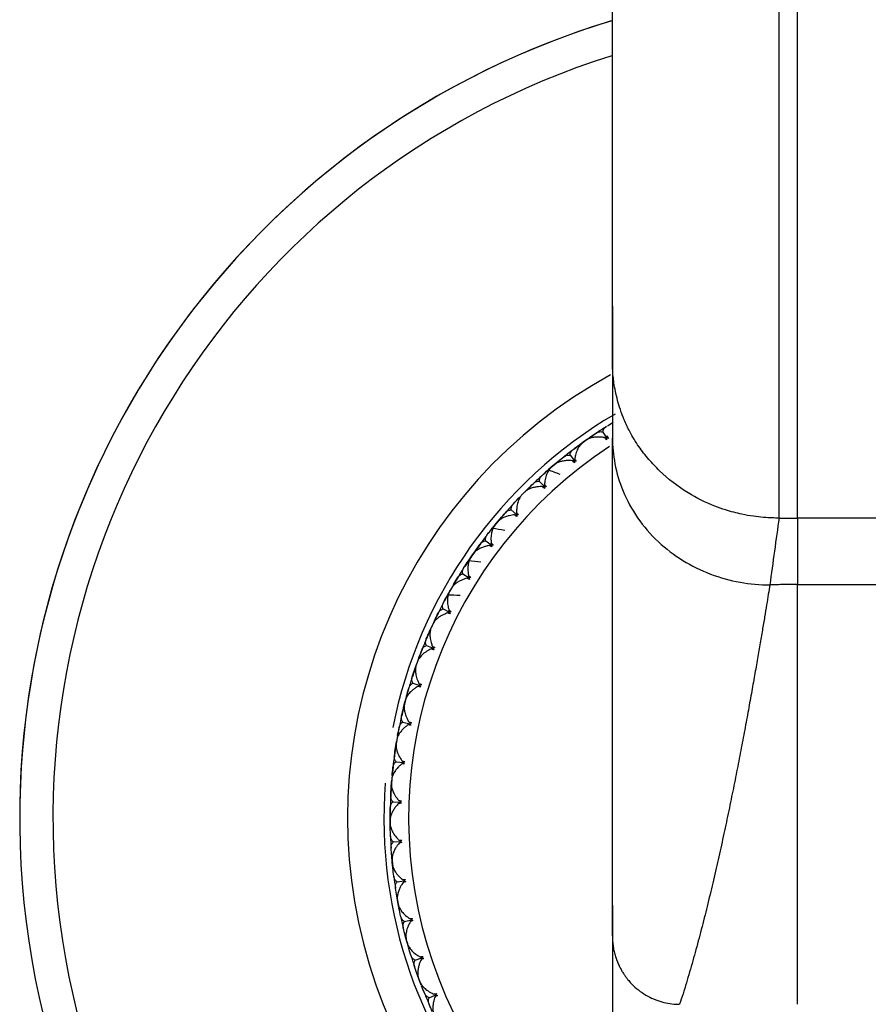
# Model space of a CAD drawing. Units: millimetres. Extents: x -24 to 608, y -23 to 48.
# Drawn here: x -24 to -1, y -5 to 22 of the extents above; entities that cross this region are included whole.
import ezdxf

# ---------------------------------------------------------------- set-up
doc = ezdxf.new("R2010")
doc.units = ezdxf.units.MM

msp = doc.modelspace()

# ---------------------------------------------------------------- linework, layer by layer
at = {"color": 7, "linetype": 'Continuous', "lineweight": 25}
for p, q in [((-8, 13.826), (-8, 12.321)), ((-8, 12.315), (-8, 10.269)), ((-7.975, 10.692), (-8.133, 10.593)), ((-8.423, 10.406), (-8.614, 10.278)), ((-8.259, 10.431), (-8.154, 10.267)), ((-8.881, 10.086), (-8.749, 10.183)), ((-8.749, 10.183), (-8.87, 10.095)), ((-8.706, 10.214), (-8.792, 10.153)), ((-8.749, 10.183), (-8.614, 10.277)), ((-8.613, 10.277), (-8.749, 10.183)), ((-8.883, 10.087), (-9.031, 9.975)), ((-9.609, 9.513), (-9.482, 9.618)), ((-9.482, 9.618), (-9.609, 9.513)), ((-9.338, 9.735), (-9.483, 9.619)), ((-9.143, 9.802), (-9.023, 9.649)), ((-9.734, 9.405), (-9.871, 9.281)), ((-9.732, 9.405), (-9.609, 9.513)), ((-9.609, 9.513), (-9.722, 9.414)), ((-9.568, 9.547), (-9.649, 9.479)), ((-9.968, 9.098), (-9.835, 8.956)), ((-10.37, 8.808), (-10.444, 8.732)), ((-10.407, 8.77), (-10.29, 8.885)), ((-10.29, 8.885), (-10.407, 8.77)), ((-10.157, 9.015), (-10.291, 8.887)), ((-10.522, 8.652), (-10.648, 8.516)), ((-10.521, 8.651), (-10.407, 8.77)), ((-10.407, 8.77), (-10.511, 8.661)), ((-10.88, 8.26), (-11.032, 8.087)), ((-10.729, 8.326), (-10.584, 8.196)), ((-11.104, 8.001), (-11.171, 7.919)), ((-11.031, 8.086), (-11.138, 7.96)), ((-11.138, 7.96), (-11.031, 8.085)), ((-3.5, 8.108), (-3, 8.108)), ((0, 8.108), (-3, 8.108)), ((-3, 8.108), (-3, 6.311)), ((-11.242, 7.832), (-11.356, 7.686)), ((-11.24, 7.832), (-11.138, 7.96)), ((-11.138, 7.96), (-11.231, 7.843)), ((-11.419, 7.49), (-11.264, 7.373)), ((-11.795, 7.09), (-11.699, 7.224)), ((-11.699, 7.224), (-11.795, 7.09)), ((-11.564, 7.411), (-11.7, 7.225)), ((-11.887, 6.954), (-11.988, 6.798)), ((-11.886, 6.953), (-11.795, 7.09)), ((-11.795, 7.09), (-11.878, 6.965)), ((-11.765, 7.134), (-11.825, 7.046)), ((-12.172, 6.506), (-12.291, 6.309)), ((-12.034, 6.597), (-11.869, 6.494)), ((-12.452, 6.022), (-12.373, 6.166)), ((-12.347, 6.212), (-12.399, 6.12)), ((-12.29, 6.308), (-12.373, 6.166)), ((-3, 6.311), (0, 6.311)), ((-12.454, 6.022), (-12.541, 5.858)), ((-12.569, 5.654), (-12.396, 5.565)), ((-12.799, 5.343), (-12.869, 5.195)), ((-12.698, 5.551), (-12.8, 5.344)), ((-12.935, 5.044), (-12.869, 5.195)), ((-12.847, 5.243), (-12.891, 5.147)), ((-12.937, 5.044), (-13.021, 4.845)), ((-13.139, 4.554), (-13.223, 4.339)), ((-13.02, 4.667), (-12.84, 4.594)), ((-13.222, 4.338), (-13.279, 4.184)), ((-13.333, 4.028), (-13.4, 3.823)), ((-13.332, 4.028), (-13.279, 4.184)), ((-13.261, 4.234), (-13.297, 4.134)), ((-13.492, 3.522), (-13.556, 3.301)), ((-13.383, 3.646), (-13.197, 3.589)), ((-13.585, 3.193), (-13.612, 3.09)), ((-13.555, 3.3), (-13.599, 3.142)), ((-13.639, 2.982), (-13.688, 2.771)), ((-13.638, 2.982), (-13.599, 3.142)), ((-8, 2.53), (-8, 2.698)), ((-13.753, 2.463), (-13.798, 2.238)), ((-13.655, 2.596), (-13.465, 2.555)), ((-13.818, 2.127), (-13.835, 2.023)), ((-13.797, 2.237), (-13.827, 2.075)), ((-13.853, 1.912), (-13.883, 1.698)), ((-13.851, 1.913), (-13.827, 2.075)), ((-13.922, 1.386), (-13.946, 1.157)), ((-13.835, 1.527), (-13.642, 1.503)), ((-13.945, 1.157), (-13.961, 0.993)), ((-13.973, 0.828), (-13.984, 0.613)), ((-13.971, 0.829), (-13.961, 0.993)), ((-13.956, 1.046), (-13.965, 0.94)), ((-13.995, 0.298), (-14, 0.068)), ((-13.921, 0.446), (-13.727, 0.439)), ((-14, -0.097), (-13.998, 0.067)), ((-24, 0), (-24, 0)), ((-14, 0), (-14, 0)), ((-14, 0), (-14, 0)), ((-14, 0), (-14, 0)), ((-14, -0.044), (-13.999, -0.15)), ((-13.996, -0.247), (-14, -0.097)), ((-13.913, -0.638), (-13.719, -0.628)), ((-13.944, -1.186), (-13.957, -1.022)), ((-13.949, -1.133), (-13.938, -1.239)), ((-13.927, -1.335), (-13.944, -1.186)), ((-13.81, -1.718), (-13.617, -1.691)), ((-13.793, -2.266), (-13.82, -2.104)), ((-13.802, -2.214), (-13.783, -2.318)), ((-13.763, -2.413), (-13.793, -2.266)), ((-8, -2.348), (-8, -3.832)), ((-13.613, -2.784), (-13.424, -2.741)), ((-13.549, -3.329), (-13.59, -3.17)), ((-13.563, -3.278), (-13.534, -3.38)), ((-13.506, -3.473), (-13.549, -3.329)), ((-13.325, -3.829), (-13.14, -3.769)), ((-13.213, -4.366), (-13.268, -4.211)), ((-13.231, -4.317), (-13.194, -4.416)), ((-13.158, -4.506), (-13.213, -4.366)), ((-12.946, -4.845), (-12.767, -4.77))]:
    msp.add_line(p, q, dxfattribs=at)
for radius, start, end in [(22.5, 106.8854, 180), (22.5, 106.915, 270), (21.6, 107.566, 270), (13.649, 118.6998, 270), (12.669, 120.4968, 168.8394), (12.5, 122.1992, 123.6889), (12, 123.2275, 56.6582), (12.5, 127.1992, 128.6889), (12.5, 132.1992, 133.6889), (12.5, 137.1992, 138.6889), (12.5, 142.1992, 143.6889), (12.5, 147.1992, 148.6889), (12.5, 152.1992, 153.6889), (12.5, 157.1992, 158.6889), (12.5, 162.1992, 163.6889), (12.5, 167.1992, 168.6889), (12.5, 172.1992, 173.6889), (12.669, 175.7, 270), (12.5, 177.1992, 178.6889), (12.5, 182.1992, 183.6889), (12.5, 187.1992, 188.6889), (12.5, 192.1992, 193.6889), (12.5, 197.1992, 198.6889), (12.5, 202.1992, 203.6889)]:
    msp.add_arc((-1.5, 0), radius, start, end, dxfattribs=at)
for points in [[(-8, 12.315), (-8, 13.211), (-8, 15.485), (-8, 20.274), (-8, 26.238), (-8, 30.785), (-8, 33.137)], [(-8.614, 10.278), (-8.554, 10.32), (-8.494, 10.36), (-8.434, 10.401)], [(-8.749, 10.183), (-8.763, 10.173), (-8.778, 10.163), (-8.792, 10.153)], [(-8.706, 10.214), (-8.72, 10.204), (-8.734, 10.194), (-8.749, 10.183)], [(-8.161, 10.221), (-8.181, 10.241), (-8.197, 10.26), (-8.21, 10.28)], [(-8.154, 10.267), (-8.156, 10.252), (-8.159, 10.237), (-8.161, 10.221)], [(-8.108, 10.255), (-8.123, 10.26), (-8.138, 10.264), (-8.154, 10.267)], [(-8.141, 10.324), (-8.129, 10.304), (-8.118, 10.281), (-8.108, 10.255)], [(-8, -3.176), (-8, 0.075), (-8, 4.58), (-8, 10.269)], [(-9.057, 9.957), (-8.999, 10.001), (-8.941, 10.044), (-8.883, 10.087)], [(-9.483, 9.619), (-9.427, 9.666), (-9.37, 9.711), (-9.314, 9.757)], [(-9.027, 9.602), (-9.048, 9.62), (-9.066, 9.638), (-9.081, 9.656)], [(-9.023, 9.649), (-9.025, 9.633), (-9.026, 9.617), (-9.027, 9.602)], [(-8.977, 9.64), (-8.992, 9.644), (-9.008, 9.646), (-9.023, 9.649)], [(-9.016, 9.706), (-9.002, 9.687), (-8.989, 9.665), (-8.977, 9.64)], [(-9.896, 9.26), (-9.843, 9.309), (-9.788, 9.357), (-9.734, 9.405)], [(-9.414, 9.285), (-9.52, 9.326), (-9.626, 9.366), (-9.734, 9.405)], [(-9.609, 9.513), (-9.622, 9.502), (-9.636, 9.49), (-9.649, 9.479)], [(-9.568, 9.547), (-9.582, 9.536), (-9.595, 9.524), (-9.609, 9.513)], [(-10.37, 8.808), (-10.382, 8.795), (-10.395, 8.783), (-10.407, 8.77)], [(-10.291, 8.887), (-10.239, 8.938), (-10.187, 8.989), (-10.134, 9.039)], [(-9.835, 8.909), (-9.857, 8.925), (-9.877, 8.942), (-9.893, 8.958)], [(-9.835, 8.956), (-9.836, 8.941), (-9.835, 8.925), (-9.835, 8.909)], [(-9.788, 8.952), (-9.804, 8.954), (-9.82, 8.955), (-9.835, 8.956)], [(-9.833, 9.014), (-9.818, 8.996), (-9.803, 8.976), (-9.788, 8.952)], [(-10.672, 8.493), (-10.622, 8.546), (-10.572, 8.599), (-10.522, 8.652)], [(-10.407, 8.77), (-10.419, 8.757), (-10.432, 8.745), (-10.444, 8.732)], [(-11.032, 8.087), (-10.985, 8.142), (-10.937, 8.197), (-10.889, 8.252)], [(-10.587, 8.253), (-10.57, 8.237), (-10.553, 8.218), (-10.537, 8.196)], [(-11.104, 8.001), (-11.115, 7.988), (-11.126, 7.974), (-11.138, 7.96)], [(-10.58, 8.149), (-10.604, 8.163), (-10.624, 8.178), (-10.642, 8.193)], [(-10.584, 8.196), (-10.583, 8.18), (-10.581, 8.164), (-10.58, 8.149)], [(-10.537, 8.196), (-10.553, 8.196), (-10.569, 8.196), (-10.584, 8.196)], [(-3.5, 8.108), (-3.583, 7.547), (-3.667, 6.896), (-3.751, 6.3)], [(-11.377, 7.661), (-11.332, 7.719), (-11.287, 7.776), (-11.242, 7.832)], [(-10.906, 7.769), (-11.018, 7.792), (-11.129, 7.813), (-11.242, 7.832)], [(-11.138, 7.96), (-11.149, 7.947), (-11.16, 7.933), (-11.171, 7.919)], [(-11.7, 7.225), (-11.658, 7.285), (-11.616, 7.344), (-11.573, 7.402)], [(-11.255, 7.326), (-11.28, 7.338), (-11.302, 7.351), (-11.321, 7.365)], [(-11.272, 7.43), (-11.254, 7.415), (-11.235, 7.398), (-11.217, 7.377)], [(-11.217, 7.377), (-11.233, 7.376), (-11.249, 7.374), (-11.264, 7.373)], [(-11.264, 7.373), (-11.261, 7.357), (-11.259, 7.342), (-11.255, 7.326)], [(-12.007, 6.771), (-11.968, 6.833), (-11.928, 6.893), (-11.887, 6.954)], [(-11.548, 6.92), (-11.66, 6.932), (-11.774, 6.944), (-11.887, 6.954)], [(-11.795, 7.09), (-11.805, 7.076), (-11.815, 7.061), (-11.825, 7.046)], [(-11.765, 7.134), (-11.775, 7.119), (-11.785, 7.105), (-11.795, 7.09)], [(-12.291, 6.309), (-12.254, 6.372), (-12.217, 6.434), (-12.179, 6.496)], [(-11.857, 6.448), (-11.883, 6.458), (-11.906, 6.469), (-11.926, 6.481)], [(-11.882, 6.55), (-11.863, 6.537), (-11.843, 6.521), (-11.823, 6.502)], [(-11.823, 6.502), (-11.839, 6.499), (-11.854, 6.497), (-11.869, 6.494)], [(-11.869, 6.494), (-11.866, 6.479), (-11.861, 6.463), (-11.857, 6.448)], [(-12.373, 6.166), (-12.382, 6.151), (-12.391, 6.135), (-12.399, 6.12)], [(-12.347, 6.212), (-12.356, 6.197), (-12.365, 6.181), (-12.373, 6.166)], [(-12.557, 5.83), (-12.523, 5.894), (-12.489, 5.958), (-12.454, 6.022)], [(-12.112, 6.018), (-12.226, 6.02), (-12.34, 6.022), (-12.454, 6.022)], [(-12.414, 5.62), (-12.393, 5.609), (-12.372, 5.595), (-12.35, 5.577)], [(-12.8, 5.344), (-12.769, 5.41), (-12.737, 5.475), (-12.705, 5.541)], [(-12.379, 5.521), (-12.406, 5.528), (-12.43, 5.537), (-12.451, 5.547)], [(-12.35, 5.577), (-12.366, 5.574), (-12.381, 5.57), (-12.396, 5.565)], [(-12.396, 5.565), (-12.391, 5.55), (-12.385, 5.536), (-12.379, 5.521)], [(-12.869, 5.195), (-12.877, 5.179), (-12.884, 5.163), (-12.891, 5.147)], [(-12.847, 5.243), (-12.855, 5.227), (-12.862, 5.211), (-12.869, 5.195)], [(-13.023, 4.844), (-12.995, 4.911), (-12.966, 4.978), (-12.937, 5.044)], [(-13.223, 4.339), (-13.197, 4.407), (-13.172, 4.475), (-13.145, 4.543)], [(-12.819, 4.552), (-12.846, 4.557), (-12.871, 4.564), (-12.893, 4.572)], [(-12.862, 4.648), (-12.841, 4.638), (-12.818, 4.626), (-12.795, 4.611)], [(-12.795, 4.611), (-12.81, 4.605), (-12.825, 4.6), (-12.84, 4.594)], [(-12.84, 4.594), (-12.833, 4.58), (-12.826, 4.566), (-12.819, 4.552)], [(-13.402, 3.821), (-13.379, 3.89), (-13.357, 3.959), (-13.333, 4.028)], [(-13.279, 4.184), (-13.285, 4.167), (-13.291, 4.151), (-13.297, 4.134)], [(-13.261, 4.234), (-13.267, 4.217), (-13.273, 4.201), (-13.279, 4.184)], [(-13.556, 3.301), (-13.537, 3.371), (-13.517, 3.441), (-13.497, 3.511)], [(-13.173, 3.548), (-13.2, 3.551), (-13.226, 3.555), (-13.248, 3.561)], [(-13.224, 3.64), (-13.202, 3.632), (-13.178, 3.622), (-13.154, 3.609)], [(-13.154, 3.609), (-13.169, 3.602), (-13.183, 3.595), (-13.197, 3.589)], [(-13.197, 3.589), (-13.189, 3.575), (-13.181, 3.561), (-13.173, 3.548)], [(-13.585, 3.193), (-13.59, 3.176), (-13.594, 3.159), (-13.599, 3.142)], [(-13.689, 2.769), (-13.673, 2.84), (-13.657, 2.911), (-13.639, 2.982)], [(-13.599, 3.142), (-13.603, 3.124), (-13.608, 3.107), (-13.612, 3.09)], [(-13.798, 2.238), (-13.785, 2.309), (-13.771, 2.38), (-13.757, 2.452)], [(-13.437, 2.517), (-13.465, 2.517), (-13.491, 2.52), (-13.514, 2.524)], [(-13.497, 2.604), (-13.474, 2.598), (-13.449, 2.59), (-13.424, 2.579)], [(-13.424, 2.579), (-13.438, 2.571), (-13.452, 2.564), (-13.465, 2.555)], [(-13.465, 2.555), (-13.456, 2.543), (-13.447, 2.53), (-13.437, 2.517)], [(-13.818, 2.127), (-13.821, 2.11), (-13.824, 2.092), (-13.827, 2.075)], [(-13.884, 1.697), (-13.874, 1.769), (-13.864, 1.84), (-13.853, 1.912)], [(-13.827, 2.075), (-13.829, 2.058), (-13.832, 2.04), (-13.835, 2.023)], [(-13.946, 1.157), (-13.94, 1.23), (-13.932, 1.302), (-13.924, 1.374)], [(-13.611, 1.467), (-13.639, 1.465), (-13.665, 1.465), (-13.688, 1.467)], [(-13.678, 1.549), (-13.655, 1.545), (-13.63, 1.539), (-13.604, 1.53)], [(-13.604, 1.53), (-13.617, 1.521), (-13.63, 1.512), (-13.642, 1.503)], [(-13.642, 1.503), (-13.632, 1.491), (-13.622, 1.479), (-13.611, 1.467)], [(-13.985, 0.611), (-13.982, 0.683), (-13.977, 0.756), (-13.973, 0.828)], [(-13.961, 0.993), (-13.962, 0.975), (-13.963, 0.958), (-13.965, 0.94)], [(-13.956, 1.046), (-13.958, 1.028), (-13.959, 1.01), (-13.961, 0.993)], [(-14, 0.068), (-13.999, 0.141), (-13.998, 0.213), (-13.997, 0.286)], [(-13.693, 0.406), (-13.721, 0.401), (-13.746, 0.399), (-13.769, 0.399)], [(-13.766, 0.481), (-13.743, 0.48), (-13.718, 0.476), (-13.691, 0.469)], [(-13.691, 0.469), (-13.703, 0.459), (-13.715, 0.449), (-13.727, 0.439)], [(-13.727, 0.439), (-13.716, 0.428), (-13.705, 0.417), (-13.693, 0.406)], [(-13.991, -0.48), (-13.994, -0.407), (-13.996, -0.335), (-13.997, -0.262)], [(-13.762, -0.59), (-13.738, -0.589), (-13.713, -0.591), (-13.685, -0.595)], [(-13.682, -0.658), (-13.709, -0.665), (-13.734, -0.67), (-13.758, -0.671)], [(-13.685, -0.595), (-13.697, -0.606), (-13.708, -0.617), (-13.719, -0.628)], [(-13.719, -0.628), (-13.707, -0.639), (-13.695, -0.648), (-13.682, -0.658)], [(-13.958, -1.022), (-13.964, -0.949), (-13.969, -0.877), (-13.974, -0.804)], [(-13.901, -1.567), (-13.911, -1.494), (-13.919, -1.422), (-13.927, -1.35)], [(-13.664, -1.656), (-13.64, -1.654), (-13.615, -1.653), (-13.587, -1.655)], [(-13.579, -1.717), (-13.605, -1.727), (-13.629, -1.733), (-13.652, -1.737)], [(-13.587, -1.655), (-13.598, -1.667), (-13.608, -1.679), (-13.617, -1.691)], [(-13.617, -1.691), (-13.605, -1.7), (-13.592, -1.709), (-13.579, -1.717)], [(-13.822, -2.104), (-13.834, -2.032), (-13.846, -1.96), (-13.857, -1.888)], [(-13.718, -2.641), (-13.733, -2.57), (-13.748, -2.499), (-13.762, -2.428)], [(-13.473, -2.71), (-13.45, -2.705), (-13.425, -2.703), (-13.397, -2.702)], [(-13.383, -2.764), (-13.408, -2.775), (-13.432, -2.784), (-13.455, -2.79)], [(-13.397, -2.702), (-13.406, -2.715), (-13.415, -2.728), (-13.424, -2.741)], [(-13.424, -2.741), (-13.411, -2.749), (-13.397, -2.756), (-13.383, -2.764)], [(-13.592, -3.169), (-13.61, -3.099), (-13.628, -3.029), (-13.645, -2.958)], [(-8, -3.176), (-8, -3.223), (-7.998, -3.271), (-7.994, -3.32)], [(-8, -3.176), (-8, -4.741), (-8, -6.497), (-8, -8.446)], [(-13.441, -3.696), (-13.463, -3.627), (-13.483, -3.557), (-13.504, -3.487)], [(-13.191, -3.743), (-13.169, -3.737), (-13.144, -3.732), (-13.116, -3.729)], [(-13.097, -3.789), (-13.121, -3.803), (-13.144, -3.813), (-13.166, -3.821)], [(-13.116, -3.729), (-13.124, -3.742), (-13.132, -3.756), (-13.14, -3.769)], [(-13.14, -3.769), (-13.126, -3.776), (-13.111, -3.783), (-13.097, -3.789)], [(-13.269, -4.211), (-13.294, -4.143), (-13.318, -4.074), (-13.341, -4.005)], [(-13.073, -4.723), (-13.101, -4.656), (-13.128, -4.588), (-13.154, -4.52)], [(-12.821, -4.748), (-12.799, -4.739), (-12.774, -4.732), (-12.747, -4.727)], [(-12.722, -4.785), (-12.745, -4.801), (-12.768, -4.814), (-12.789, -4.823)], [(-12.747, -4.727), (-12.754, -4.741), (-12.761, -4.755), (-12.767, -4.77)], [(-12.767, -4.77), (-12.752, -4.775), (-12.738, -4.78), (-12.722, -4.785)], [(-12.857, -5.221), (-12.888, -5.155), (-12.918, -5.089), (-12.947, -5.022)]]:
    msp.add_open_spline(points, degree=3, dxfattribs=at)
for points, knots in [([(-3.5, 8.108), (-3.5, 9.095), (-3.5, 10.344), (-3.5, 13.342), (-3.5, 15.092), (-3.5, 19.017), (-3.5, 21.192), (-3.5, 25.853), (-3.5, 28.339), (-3.5, 30.912)], [0, 0, 0, 0, 0.25, 0.25, 0.5, 0.5, 0.75, 0.75, 1, 1, 1, 1]), ([(-3, 8.108), (-3, 10.084), (-3, 13.133), (-3, 20.974), (-3, 25.766), (-3, 30.911)], [0, 0, 0, 0, 0.5, 0.5, 1, 1, 1, 1]), ([(-3.5, 8.108), (-3.563, 8.108), (-3.703, 8.109), (-3.935, 8.123), (-4.207, 8.153), (-4.551, 8.215), (-4.9, 8.307), (-5.393, 8.482), (-6.022, 8.793), (-6.608, 9.247), (-7.027, 9.693), (-7.299, 10.045), (-7.518, 10.404), (-7.678, 10.741), (-7.814, 11.105), (-7.904, 11.439), (-7.957, 11.741), (-7.982, 11.943), (-7.997, 12.132), (-7.999, 12.256), (-8, 12.315)], [0, 0, 0, 0, 0.027102, 0.060401, 0.099803, 0.145202, 0.210824, 0.255224, 0.371338, 0.513336, 0.575375, 0.639967, 0.709584, 0.761625, 0.805119, 0.880544, 0.913846, 0.940459, 0.97164, 1, 1, 1, 1]), ([(-8.434, 10.401), (-8.418, 10.41), (-8.388, 10.427), (-8.343, 10.44), (-8.3, 10.442), (-8.272, 10.434), (-8.259, 10.431)], [0, 0, 0, 0, 0.2806672, 0.5400738, 0.7793557, 1, 1, 1, 1]), ([(-8.259, 10.431), (-8.258, 10.441), (-8.255, 10.464), (-8.242, 10.495), (-8.223, 10.525), (-8.196, 10.553), (-8.173, 10.569), (-8.161, 10.577)], [0, 0, 0, 0, 0.175088, 0.361886, 0.561216, 0.773743, 1, 1, 1, 1]), ([(-8.792, 10.153), (-8.803, 10.144), (-8.827, 10.125), (-8.863, 10.087), (-8.894, 10.044), (-8.923, 9.997), (-8.959, 9.923), (-8.994, 9.826), (-9.01, 9.739), (-9.016, 9.706)], [0, 0, 0, 0, 0.103667, 0.219732, 0.348233, 0.441798, 0.559439, 0.830423, 1, 1, 1, 1]), ([(-8.21, 10.28), (-8.23, 10.283), (-8.279, 10.291), (-8.363, 10.297), (-8.443, 10.296), (-8.509, 10.288), (-8.573, 10.275), (-8.641, 10.254), (-8.685, 10.226), (-8.706, 10.214)], [0, 0, 0, 0, 0.101803, 0.247092, 0.436062, 0.544584, 0.631035, 0.831329, 1, 1, 1, 1]), ([(-8.157, 10.25), (-8.163, 10.254), (-8.181, 10.264), (-8.199, 10.274), (-8.21, 10.28)], [0, 0, 0, 0, 0.379711, 1, 1, 1, 1]), ([(-8.137, 10.263), (-8.137, 10.271), (-8.139, 10.291), (-8.14, 10.312), (-8.141, 10.324)], [0, 0, 0, 0, 0.379216, 1, 1, 1, 1]), ([(-8, 10.269), (-8, 10.045), (-7.978, 9.81), (-7.885, 9.327), (-7.814, 9.079), (-7.611, 8.588), (-7.48, 8.345), (-7.16, 7.883), (-6.972, 7.664), (-6.759, 7.465)], [0, 0, 0, 0, 0.25, 0.25, 0.5, 0.5, 0.75, 0.75, 1, 1, 1, 1]), ([(-9.143, 9.802), (-9.142, 9.813), (-9.141, 9.835), (-9.131, 9.867), (-9.114, 9.899), (-9.09, 9.93), (-9.069, 9.947), (-9.057, 9.957)], [0, 0, 0, 0, 0.175088, 0.361886, 0.561216, 0.773743, 1, 1, 1, 1]), ([(-9.081, 9.656), (-9.101, 9.657), (-9.15, 9.661), (-9.234, 9.66), (-9.314, 9.651), (-9.379, 9.638), (-9.441, 9.619), (-9.508, 9.592), (-9.549, 9.561), (-9.568, 9.547)], [0, 0, 0, 0, 0.101803, 0.247092, 0.436062, 0.544584, 0.631035, 0.831329, 1, 1, 1, 1]), ([(-9.314, 9.757), (-9.299, 9.767), (-9.271, 9.787), (-9.227, 9.803), (-9.184, 9.81), (-9.156, 9.804), (-9.143, 9.802)], [0, 0, 0, 0, 0.280667, 0.540074, 0.779356, 1, 1, 1, 1]), ([(-9.025, 9.631), (-9.032, 9.634), (-9.05, 9.642), (-9.069, 9.651), (-9.081, 9.656)], [0, 0, 0, 0, 0.379711, 1, 1, 1, 1]), ([(-9.006, 9.646), (-9.007, 9.653), (-9.011, 9.673), (-9.014, 9.694), (-9.016, 9.706)], [0, 0, 0, 0, 0.379216, 1, 1, 1, 1]), ([(-9.649, 9.479), (-9.66, 9.469), (-9.682, 9.448), (-9.714, 9.407), (-9.741, 9.362), (-9.766, 9.312), (-9.796, 9.235), (-9.822, 9.135), (-9.83, 9.048), (-9.833, 9.014)], [0, 0, 0, 0, 0.103667, 0.219732, 0.348233, 0.441798, 0.559439, 0.830423, 1, 1, 1, 1]), ([(-10.134, 9.039), (-10.121, 9.05), (-10.095, 9.073), (-10.052, 9.093), (-10.01, 9.102), (-9.981, 9.1), (-9.968, 9.098)], [0, 0, 0, 0, 0.280667, 0.540074, 0.779356, 1, 1, 1, 1]), ([(-9.968, 9.098), (-9.968, 9.109), (-9.969, 9.132), (-9.962, 9.165), (-9.948, 9.198), (-9.927, 9.23), (-9.907, 9.25), (-9.896, 9.26)], [0, 0, 0, 0, 0.175088, 0.361886, 0.561216, 0.773743, 1, 1, 1, 1]), ([(-9.893, 8.958), (-9.914, 8.958), (-9.963, 8.957), (-10.047, 8.949), (-10.126, 8.934), (-10.189, 8.914), (-10.249, 8.891), (-10.313, 8.858), (-10.352, 8.823), (-10.37, 8.808)], [0, 0, 0, 0, 0.101803, 0.247092, 0.436062, 0.544584, 0.631035, 0.831329, 1, 1, 1, 1]), ([(-9.835, 8.939), (-9.843, 8.941), (-9.862, 8.948), (-9.881, 8.954), (-9.893, 8.958)], [0, 0, 0, 0, 0.379711, 1, 1, 1, 1]), ([(-9.818, 8.955), (-9.82, 8.962), (-9.825, 8.982), (-9.83, 9.002), (-9.833, 9.014)], [0, 0, 0, 0, 0.379216, 1, 1, 1, 1]), ([(-10.444, 8.732), (-10.454, 8.721), (-10.474, 8.699), (-10.502, 8.655), (-10.526, 8.608), (-10.546, 8.556), (-10.569, 8.477), (-10.586, 8.375), (-10.587, 8.287), (-10.587, 8.253)], [0, 0, 0, 0, 0.103667, 0.219732, 0.348233, 0.441798, 0.559439, 0.830423, 1, 1, 1, 1]), ([(-10.889, 8.252), (-10.877, 8.265), (-10.853, 8.289), (-10.812, 8.313), (-10.771, 8.326), (-10.742, 8.326), (-10.729, 8.326)], [0, 0, 0, 0, 0.280667, 0.540074, 0.779356, 1, 1, 1, 1]), ([(-10.729, 8.326), (-10.73, 8.337), (-10.733, 8.359), (-10.729, 8.392), (-10.717, 8.426), (-10.699, 8.461), (-10.681, 8.482), (-10.672, 8.493)], [0, 0, 0, 0, 0.175088, 0.361886, 0.561216, 0.773743, 1, 1, 1, 1]), ([(-10.567, 8.196), (-10.569, 8.203), (-10.576, 8.222), (-10.583, 8.242), (-10.587, 8.253)], [0, 0, 0, 0, 0.379216, 1, 1, 1, 1]), ([(-10.642, 8.193), (-10.662, 8.191), (-10.712, 8.186), (-10.794, 8.17), (-10.871, 8.148), (-10.933, 8.123), (-10.991, 8.094), (-11.052, 8.056), (-11.087, 8.018), (-11.104, 8.001)], [0, 0, 0, 0, 0.101803, 0.247092, 0.436062, 0.544584, 0.631035, 0.831329, 1, 1, 1, 1]), ([(-10.583, 8.178), (-10.59, 8.18), (-10.61, 8.185), (-10.63, 8.19), (-10.642, 8.193)], [0, 0, 0, 0, 0.379711, 1, 1, 1, 1]), ([(-11.171, 7.919), (-11.18, 7.908), (-11.198, 7.883), (-11.222, 7.838), (-11.242, 7.788), (-11.257, 7.735), (-11.273, 7.654), (-11.281, 7.551), (-11.275, 7.464), (-11.272, 7.43)], [0, 0, 0, 0, 0.103667, 0.219732, 0.348233, 0.441798, 0.559439, 0.830423, 1, 1, 1, 1]), ([(-11.573, 7.402), (-11.561, 7.416), (-11.539, 7.443), (-11.501, 7.47), (-11.461, 7.486), (-11.433, 7.489), (-11.419, 7.49)], [0, 0, 0, 0, 0.280667, 0.540074, 0.779356, 1, 1, 1, 1]), ([(-11.419, 7.49), (-11.421, 7.5), (-11.426, 7.522), (-11.425, 7.556), (-11.417, 7.591), (-11.401, 7.627), (-11.385, 7.65), (-11.377, 7.661)], [0, 0, 0, 0, 0.175088, 0.361886, 0.561216, 0.773743, 1, 1, 1, 1]), ([(-6.759, 7.465), (-6.358, 7.092), (-5.872, 6.793), (-4.832, 6.397), (-4.281, 6.3), (-3.751, 6.3)], [0, 0, 0, 0, 0.5, 0.5, 1, 1, 1, 1]), ([(-11.321, 7.365), (-11.341, 7.361), (-11.39, 7.352), (-11.471, 7.329), (-11.546, 7.3), (-11.605, 7.27), (-11.66, 7.236), (-11.717, 7.193), (-11.75, 7.152), (-11.765, 7.134)], [0, 0, 0, 0, 0.101803, 0.2470917, 0.4360619, 0.5445837, 0.6310352, 0.8313293, 1, 1, 1, 1]), ([(-11.261, 7.355), (-11.269, 7.357), (-11.289, 7.36), (-11.309, 7.363), (-11.321, 7.365)], [0, 0, 0, 0, 0.379711, 1, 1, 1, 1]), ([(-11.247, 7.374), (-11.25, 7.381), (-11.258, 7.4), (-11.267, 7.419), (-11.272, 7.43)], [0, 0, 0, 0, 0.379216, 1, 1, 1, 1]), ([(-11.825, 7.046), (-11.832, 7.034), (-11.848, 7.008), (-11.868, 6.96), (-11.883, 6.91), (-11.894, 6.855), (-11.903, 6.773), (-11.902, 6.67), (-11.888, 6.583), (-11.882, 6.55)], [0, 0, 0, 0, 0.1036667, 0.2197318, 0.3482326, 0.4417982, 0.559439, 0.8304225, 1, 1, 1, 1]), ([(-12.034, 6.597), (-12.037, 6.607), (-12.044, 6.629), (-12.046, 6.662), (-12.041, 6.698), (-12.029, 6.735), (-12.014, 6.759), (-12.007, 6.771)], [0, 0, 0, 0, 0.175088, 0.361886, 0.561216, 0.773743, 1, 1, 1, 1]), ([(-11.926, 6.481), (-11.946, 6.475), (-11.993, 6.462), (-12.072, 6.432), (-12.144, 6.397), (-12.2, 6.362), (-12.252, 6.323), (-12.305, 6.275), (-12.334, 6.232), (-12.347, 6.212)], [0, 0, 0, 0, 0.101803, 0.247092, 0.436062, 0.544584, 0.631035, 0.831329, 1, 1, 1, 1]), ([(-12.179, 6.496), (-12.169, 6.511), (-12.15, 6.539), (-12.114, 6.57), (-12.076, 6.59), (-12.048, 6.594), (-12.034, 6.597)], [0, 0, 0, 0, 0.280667, 0.540074, 0.779356, 1, 1, 1, 1]), ([(-11.865, 6.477), (-11.873, 6.477), (-11.893, 6.479), (-11.913, 6.48), (-11.926, 6.481)], [0, 0, 0, 0, 0.379711, 1, 1, 1, 1]), ([(-11.852, 6.497), (-11.856, 6.504), (-11.866, 6.521), (-11.876, 6.539), (-11.882, 6.55)], [0, 0, 0, 0, 0.379216, 1, 1, 1, 1]), ([(-12.399, 6.12), (-12.406, 6.107), (-12.42, 6.08), (-12.436, 6.03), (-12.446, 5.979), (-12.452, 5.923), (-12.454, 5.84), (-12.444, 5.738), (-12.422, 5.653), (-12.414, 5.62)], [0, 0, 0, 0, 0.103667, 0.219732, 0.348233, 0.441798, 0.559439, 0.830423, 1, 1, 1, 1]), ([(-3.751, 6.3), (-3.764, 6.218), (-3.793, 6.039), (-3.84, 5.753), (-3.893, 5.429), (-3.954, 5.069), (-4.021, 4.674), (-4.094, 4.245), (-4.175, 3.786), (-4.262, 3.297), (-4.356, 2.781), (-4.456, 2.24), (-4.563, 1.677), (-4.677, 1.095), (-4.798, 0.496), (-4.925, -0.115), (-5.06, -0.737), (-5.201, -1.365), (-5.348, -1.995), (-5.502, -2.624), (-5.663, -3.247), (-5.831, -3.859), (-6.006, -4.46), (-6.124, -4.833), (-6.185, -5.023)], [0, 0, 0, 0, 0.016679, 0.036139, 0.058376, 0.083386, 0.111165, 0.141708, 0.175011, 0.211066, 0.249868, 0.291409, 0.335682, 0.382678, 0.432387, 0.4848, 0.539906, 0.597694, 0.658151, 0.721265, 0.787021, 0.855406, 0.926404, 1, 1, 1, 1]), ([(-3, 6.311), (-3.076, 6.311), (-3.201, 6.311), (-3.386, 6.311), (-3.56, 6.307), (-3.685, 6.303), (-3.751, 6.3)], [0, 0, 0, 0, 0.304141, 0.498605, 0.738155, 1, 1, 1, 1]), ([(-3, -5.023), (-3, -3.774), (-3, -2.197), (-3, 1.59), (-3, 3.801), (-3, 6.311)], [0, 0, 0, 0, 0.5, 0.5, 1, 1, 1, 1]), ([(-12.705, 5.541), (-12.696, 5.556), (-12.679, 5.586), (-12.646, 5.619), (-12.61, 5.643), (-12.582, 5.65), (-12.569, 5.654)], [0, 0, 0, 0, 0.280667, 0.540074, 0.779356, 1, 1, 1, 1]), ([(-12.569, 5.654), (-12.573, 5.664), (-12.582, 5.684), (-12.586, 5.718), (-12.584, 5.754), (-12.575, 5.791), (-12.563, 5.817), (-12.557, 5.83)], [0, 0, 0, 0, 0.175088, 0.361886, 0.561216, 0.773743, 1, 1, 1, 1]), ([(-12.379, 5.57), (-12.384, 5.576), (-12.395, 5.593), (-12.407, 5.61), (-12.414, 5.62)], [0, 0, 0, 0, 0.379216, 1, 1, 1, 1]), ([(-12.451, 5.547), (-12.47, 5.54), (-12.516, 5.522), (-12.592, 5.486), (-12.661, 5.445), (-12.714, 5.405), (-12.763, 5.362), (-12.811, 5.309), (-12.836, 5.264), (-12.847, 5.243)], [0, 0, 0, 0, 0.101803, 0.2470917, 0.4360619, 0.5445837, 0.6310352, 0.8313293, 1, 1, 1, 1]), ([(-12.39, 5.549), (-12.398, 5.549), (-12.418, 5.548), (-12.438, 5.548), (-12.451, 5.547)], [0, 0, 0, 0, 0.379711, 1, 1, 1, 1]), ([(-12.891, 5.147), (-12.897, 5.133), (-12.908, 5.105), (-12.92, 5.054), (-12.926, 5.002), (-12.927, 4.946), (-12.921, 4.864), (-12.903, 4.762), (-12.873, 4.68), (-12.862, 4.648)], [0, 0, 0, 0, 0.103667, 0.219732, 0.348233, 0.441798, 0.559439, 0.830423, 1, 1, 1, 1]), ([(-13.02, 4.667), (-13.025, 4.677), (-13.035, 4.697), (-13.042, 4.73), (-13.044, 4.766), (-13.038, 4.804), (-13.028, 4.83), (-13.023, 4.844)], [0, 0, 0, 0, 0.1750879, 0.3618863, 0.5612158, 0.7737428, 1, 1, 1, 1]), ([(-12.893, 4.572), (-12.914, 4.561), (-12.962, 4.538), (-13.027, 4.499), (-13.088, 4.455), (-13.156, 4.395), (-13.221, 4.321), (-13.249, 4.261), (-13.261, 4.234)], [0, 0, 0, 0, 0.119541, 0.26361, 0.399108, 0.535031, 0.786384, 1, 1, 1, 1]), ([(-13.145, 4.543), (-13.138, 4.559), (-13.124, 4.591), (-13.093, 4.627), (-13.059, 4.653), (-13.033, 4.663), (-13.02, 4.667)], [0, 0, 0, 0, 0.280667, 0.540074, 0.779356, 1, 1, 1, 1]), ([(-12.832, 4.578), (-12.84, 4.578), (-12.86, 4.575), (-12.88, 4.573), (-12.893, 4.572)], [0, 0, 0, 0, 0.379711, 1, 1, 1, 1]), ([(-12.823, 4.601), (-12.828, 4.606), (-12.841, 4.622), (-12.854, 4.638), (-12.862, 4.648)], [0, 0, 0, 0, 0.379231, 1, 1, 1, 1]), ([(-13.297, 4.134), (-13.301, 4.12), (-13.31, 4.091), (-13.317, 4.04), (-13.318, 3.987), (-13.314, 3.931), (-13.302, 3.85), (-13.274, 3.751), (-13.238, 3.671), (-13.224, 3.64)], [0, 0, 0, 0, 0.103667, 0.219732, 0.348233, 0.441798, 0.559439, 0.830423, 1, 1, 1, 1]), ([(-13.383, 3.646), (-13.388, 3.655), (-13.4, 3.674), (-13.411, 3.706), (-13.415, 3.741), (-13.413, 3.78), (-13.405, 3.807), (-13.402, 3.821)], [0, 0, 0, 0, 0.175088, 0.361886, 0.561216, 0.773743, 1, 1, 1, 1]), ([(-13.248, 3.561), (-13.266, 3.551), (-13.308, 3.526), (-13.376, 3.477), (-13.437, 3.424), (-13.482, 3.376), (-13.523, 3.325), (-13.561, 3.264), (-13.578, 3.215), (-13.585, 3.193)], [0, 0, 0, 0, 0.101803, 0.247092, 0.436062, 0.544584, 0.631036, 0.83133, 1, 1, 1, 1]), ([(-13.497, 3.511), (-13.491, 3.528), (-13.48, 3.56), (-13.453, 3.599), (-13.421, 3.628), (-13.395, 3.64), (-13.383, 3.646)], [0, 0, 0, 0, 0.280667, 0.540074, 0.779356, 1, 1, 1, 1]), ([(-13.188, 3.573), (-13.196, 3.572), (-13.216, 3.568), (-13.236, 3.564), (-13.248, 3.561)], [0, 0, 0, 0, 0.37971, 1, 1, 1, 1]), ([(-13.181, 3.596), (-13.186, 3.602), (-13.201, 3.616), (-13.215, 3.631), (-13.224, 3.64)], [0, 0, 0, 0, 0.379216, 1, 1, 1, 1]), ([(-13.612, 3.09), (-13.615, 3.076), (-13.621, 3.046), (-13.624, 2.994), (-13.62, 2.942), (-13.612, 2.887), (-13.592, 2.806), (-13.556, 2.71), (-13.513, 2.634), (-13.497, 2.604)], [0, 0, 0, 0, 0.103693, 0.219793, 0.348337, 0.441893, 0.559538, 0.830435, 1, 1, 1, 1]), ([(-13.655, 2.596), (-13.662, 2.605), (-13.675, 2.623), (-13.688, 2.654), (-13.696, 2.689), (-13.697, 2.728), (-13.692, 2.755), (-13.689, 2.769)], [0, 0, 0, 0, 0.175088, 0.361886, 0.561216, 0.773743, 1, 1, 1, 1]), ([(-13.514, 2.524), (-13.53, 2.512), (-13.57, 2.483), (-13.634, 2.428), (-13.69, 2.371), (-13.73, 2.318), (-13.767, 2.264), (-13.8, 2.201), (-13.812, 2.15), (-13.818, 2.127)], [0, 0, 0, 0, 0.101803, 0.247092, 0.436062, 0.544584, 0.631036, 0.83133, 1, 1, 1, 1]), ([(-13.757, 2.452), (-13.753, 2.469), (-13.744, 2.502), (-13.721, 2.543), (-13.692, 2.575), (-13.667, 2.589), (-13.655, 2.596)], [0, 0, 0, 0, 0.280667, 0.540074, 0.779356, 1, 1, 1, 1]), ([(-13.455, 2.541), (-13.462, 2.539), (-13.482, 2.533), (-13.502, 2.527), (-13.514, 2.524)], [0, 0, 0, 0, 0.37971, 1, 1, 1, 1]), ([(-13.45, 2.564), (-13.456, 2.569), (-13.471, 2.583), (-13.487, 2.596), (-13.497, 2.604)], [0, 0, 0, 0, 0.379216, 1, 1, 1, 1]), ([(-13.835, 2.023), (-13.837, 2.009), (-13.841, 1.978), (-13.839, 1.926), (-13.831, 1.874), (-13.817, 1.82), (-13.791, 1.742), (-13.747, 1.649), (-13.697, 1.576), (-13.678, 1.549)], [0, 0, 0, 0, 0.103679, 0.219759, 0.34828, 0.441841, 0.559483, 0.830428, 1, 1, 1, 1]), ([(-13.835, 1.527), (-13.842, 1.535), (-13.858, 1.551), (-13.873, 1.581), (-13.884, 1.616), (-13.888, 1.654), (-13.886, 1.682), (-13.884, 1.697)], [0, 0, 0, 0, 0.175088, 0.361886, 0.561216, 0.773743, 1, 1, 1, 1]), ([(-13.688, 1.467), (-13.703, 1.454), (-13.741, 1.422), (-13.799, 1.362), (-13.85, 1.299), (-13.886, 1.244), (-13.917, 1.186), (-13.945, 1.12), (-13.953, 1.069), (-13.956, 1.046)], [0, 0, 0, 0, 0.101803, 0.247092, 0.436062, 0.544584, 0.631036, 0.83133, 1, 1, 1, 1]), ([(-13.924, 1.374), (-13.921, 1.392), (-13.916, 1.426), (-13.896, 1.468), (-13.87, 1.503), (-13.846, 1.519), (-13.835, 1.527)], [0, 0, 0, 0, 0.280667, 0.540074, 0.779356, 1, 1, 1, 1]), ([(-13.631, 1.49), (-13.638, 1.487), (-13.657, 1.479), (-13.676, 1.472), (-13.688, 1.467)], [0, 0, 0, 0, 0.37971, 1, 1, 1, 1]), ([(-13.628, 1.513), (-13.634, 1.518), (-13.651, 1.529), (-13.668, 1.541), (-13.678, 1.549)], [0, 0, 0, 0, 0.379216, 1, 1, 1, 1]), ([(-13.965, 0.94), (-13.965, 0.926), (-13.966, 0.895), (-13.96, 0.844), (-13.947, 0.792), (-13.929, 0.74), (-13.896, 0.664), (-13.844, 0.575), (-13.788, 0.507), (-13.766, 0.481)], [0, 0, 0, 0, 0.103679, 0.219759, 0.34828, 0.441841, 0.559483, 0.830428, 1, 1, 1, 1]), ([(-13.921, 0.446), (-13.929, 0.453), (-13.946, 0.469), (-13.964, 0.497), (-13.977, 0.53), (-13.985, 0.568), (-13.985, 0.596), (-13.985, 0.611)], [0, 0, 0, 0, 0.175088, 0.361886, 0.561216, 0.773743, 1, 1, 1, 1]), ([(-13.769, 0.399), (-13.784, 0.385), (-13.818, 0.349), (-13.871, 0.285), (-13.916, 0.218), (-13.947, 0.159), (-13.973, 0.1), (-13.995, 0.032), (-13.998, -0.02), (-14, -0.044)], [0, 0, 0, 0, 0.101803, 0.2470919, 0.4360625, 0.5445842, 0.6310358, 0.8313296, 1, 1, 1, 1]), ([(-13.997, 0.286), (-13.995, 0.304), (-13.993, 0.338), (-13.977, 0.382), (-13.954, 0.419), (-13.932, 0.437), (-13.921, 0.446)], [0, 0, 0, 0, 0.280667, 0.540074, 0.779356, 1, 1, 1, 1]), ([(-13.715, 0.427), (-13.722, 0.423), (-13.74, 0.414), (-13.758, 0.405), (-13.769, 0.399)], [0, 0, 0, 0, 0.37971, 1, 1, 1, 1]), ([(-13.714, 0.45), (-13.72, 0.454), (-13.738, 0.465), (-13.756, 0.475), (-13.766, 0.481)], [0, 0, 0, 0, 0.379216, 1, 1, 1, 1]), ([(-13.999, -0.15), (-13.998, -0.164), (-13.997, -0.195), (-13.986, -0.245), (-13.969, -0.296), (-13.946, -0.347), (-13.907, -0.419), (-13.847, -0.503), (-13.785, -0.565), (-13.762, -0.59)], [0, 0, 0, 0, 0.103676, 0.219753, 0.348268, 0.44183, 0.559473, 0.830427, 1, 1, 1, 1]), ([(-13.913, -0.638), (-13.921, -0.632), (-13.939, -0.618), (-13.96, -0.591), (-13.976, -0.559), (-13.987, -0.522), (-13.99, -0.494), (-13.991, -0.48)], [0, 0, 0, 0, 0.175088, 0.361886, 0.561216, 0.773743, 1, 1, 1, 1]), ([(-13.974, -0.804), (-13.974, -0.786), (-13.975, -0.752), (-13.963, -0.706), (-13.943, -0.668), (-13.923, -0.648), (-13.913, -0.638)], [0, 0, 0, 0, 0.280667, 0.540074, 0.779356, 1, 1, 1, 1]), ([(-13.758, -0.671), (-13.77, -0.687), (-13.802, -0.726), (-13.849, -0.795), (-13.888, -0.865), (-13.914, -0.926), (-13.935, -0.988), (-13.95, -1.058), (-13.949, -1.11), (-13.949, -1.133)], [0, 0, 0, 0, 0.101803, 0.247092, 0.436062, 0.544584, 0.631036, 0.83133, 1, 1, 1, 1]), ([(-13.707, -0.616), (-13.714, -0.613), (-13.732, -0.604), (-13.75, -0.595), (-13.762, -0.59)], [0, 0, 0, 0, 0.379216, 1, 1, 1, 1]), ([(-13.705, -0.64), (-13.712, -0.644), (-13.729, -0.654), (-13.747, -0.665), (-13.758, -0.671)], [0, 0, 0, 0, 0.37971, 1, 1, 1, 1]), ([(-13.938, -1.239), (-13.936, -1.253), (-13.932, -1.283), (-13.917, -1.333), (-13.896, -1.381), (-13.869, -1.43), (-13.823, -1.499), (-13.756, -1.577), (-13.689, -1.634), (-13.664, -1.656)], [0, 0, 0, 0, 0.1036757, 0.2197527, 0.3482681, 0.4418304, 0.5594725, 0.8304268, 1, 1, 1, 1]), ([(-13.81, -1.718), (-13.819, -1.712), (-13.838, -1.7), (-13.861, -1.675), (-13.88, -1.645), (-13.894, -1.609), (-13.899, -1.581), (-13.901, -1.567)], [0, 0, 0, 0, 0.175088, 0.361886, 0.561216, 0.773743, 1, 1, 1, 1]), ([(-13.857, -1.888), (-13.858, -1.871), (-13.862, -1.836), (-13.854, -1.79), (-13.837, -1.75), (-13.819, -1.728), (-13.81, -1.718)], [0, 0, 0, 0, 0.2806672, 0.5400738, 0.7793557, 1, 1, 1, 1]), ([(-13.652, -1.737), (-13.664, -1.754), (-13.692, -1.795), (-13.733, -1.868), (-13.765, -1.942), (-13.786, -2.004), (-13.801, -2.068), (-13.811, -2.139), (-13.805, -2.19), (-13.802, -2.214)], [0, 0, 0, 0, 0.101803, 0.2470919, 0.4360625, 0.5445842, 0.6310358, 0.8313296, 1, 1, 1, 1]), ([(-13.606, -1.677), (-13.614, -1.675), (-13.633, -1.668), (-13.652, -1.66), (-13.664, -1.656)], [0, 0, 0, 0, 0.379216, 1, 1, 1, 1]), ([(-13.603, -1.701), (-13.609, -1.706), (-13.626, -1.718), (-13.642, -1.73), (-13.652, -1.737)], [0, 0, 0, 0, 0.37971, 1, 1, 1, 1]), ([(-13.783, -2.318), (-13.78, -2.332), (-13.773, -2.362), (-13.753, -2.41), (-13.728, -2.456), (-13.697, -2.503), (-13.646, -2.567), (-13.572, -2.639), (-13.501, -2.69), (-13.473, -2.71)], [0, 0, 0, 0, 0.103676, 0.219753, 0.348268, 0.44183, 0.559473, 0.830427, 1, 1, 1, 1]), ([(-13.613, -2.784), (-13.623, -2.779), (-13.643, -2.769), (-13.668, -2.746), (-13.689, -2.717), (-13.707, -2.683), (-13.714, -2.655), (-13.718, -2.641)], [0, 0, 0, 0, 0.175088, 0.361886, 0.561216, 0.773743, 1, 1, 1, 1]), ([(-13.645, -2.958), (-13.648, -2.941), (-13.655, -2.907), (-13.651, -2.86), (-13.638, -2.819), (-13.621, -2.795), (-13.613, -2.784)], [0, 0, 0, 0, 0.280667, 0.540074, 0.779356, 1, 1, 1, 1]), ([(-13.455, -2.79), (-13.466, -2.811), (-13.492, -2.857), (-13.523, -2.926), (-13.547, -2.997), (-13.569, -3.084), (-13.58, -3.182), (-13.568, -3.248), (-13.563, -3.278)], [0, 0, 0, 0, 0.119523, 0.264172, 0.396853, 0.529965, 0.784678, 1, 1, 1, 1]), ([(-13.414, -2.726), (-13.422, -2.724), (-13.441, -2.719), (-13.461, -2.713), (-13.473, -2.71)], [0, 0, 0, 0, 0.379225, 1, 1, 1, 1]), ([(-13.409, -2.749), (-13.415, -2.754), (-13.43, -2.768), (-13.445, -2.781), (-13.455, -2.79)], [0, 0, 0, 0, 0.37971, 1, 1, 1, 1]), ([(-13.534, -3.38), (-13.53, -3.393), (-13.521, -3.423), (-13.497, -3.469), (-13.468, -3.513), (-13.432, -3.556), (-13.376, -3.616), (-13.296, -3.681), (-13.22, -3.726), (-13.191, -3.743)], [0, 0, 0, 0, 0.103676, 0.219753, 0.348268, 0.44183, 0.559473, 0.830427, 1, 1, 1, 1]), ([(-7.994, -3.32), (-7.99, -3.368), (-7.98, -3.462), (-7.954, -3.599), (-7.919, -3.727), (-7.878, -3.847), (-7.832, -3.957), (-7.782, -4.056), (-7.731, -4.146), (-7.68, -4.225), (-7.63, -4.295), (-7.583, -4.356), (-7.54, -4.407), (-7.501, -4.45), (-7.467, -4.486), (-7.388, -4.564), (-7.253, -4.677), (-7.05, -4.806), (-6.836, -4.906), (-6.617, -4.975), (-6.4, -5.016), (-6.256, -5.021), (-6.185, -5.023)], [0, 0, 0, 0, 0.052973, 0.103986, 0.152742, 0.19903, 0.242678, 0.283478, 0.321245, 0.355844, 0.387183, 0.415199, 0.439858, 0.46114, 0.479038, 0.493551, 0.583111, 0.671504, 0.7579, 0.841628, 0.922469, 1, 1, 1, 1]), ([(-13.325, -3.829), (-13.335, -3.825), (-13.355, -3.816), (-13.382, -3.796), (-13.406, -3.769), (-13.427, -3.736), (-13.436, -3.71), (-13.441, -3.696)], [0, 0, 0, 0, 0.175088, 0.361886, 0.561216, 0.773743, 1, 1, 1, 1]), ([(-13.341, -4.005), (-13.346, -3.988), (-13.355, -3.955), (-13.355, -3.908), (-13.346, -3.866), (-13.332, -3.841), (-13.325, -3.829)], [0, 0, 0, 0, 0.280667, 0.540074, 0.779356, 1, 1, 1, 1]), ([(-13.166, -3.821), (-13.174, -3.84), (-13.195, -3.885), (-13.222, -3.964), (-13.242, -4.042), (-13.251, -4.107), (-13.255, -4.172), (-13.253, -4.244), (-13.238, -4.294), (-13.231, -4.317)], [0, 0, 0, 0, 0.101803, 0.247092, 0.436062, 0.544584, 0.631036, 0.83133, 1, 1, 1, 1]), ([(-13.131, -3.754), (-13.139, -3.753), (-13.159, -3.749), (-13.179, -3.745), (-13.191, -3.743)], [0, 0, 0, 0, 0.379216, 1, 1, 1, 1]), ([(-13.124, -3.777), (-13.129, -3.782), (-13.143, -3.797), (-13.157, -3.812), (-13.166, -3.821)], [0, 0, 0, 0, 0.37971, 1, 1, 1, 1]), ([(-13.194, -4.416), (-13.188, -4.429), (-13.176, -4.457), (-13.149, -4.501), (-13.116, -4.542), (-13.077, -4.582), (-13.015, -4.637), (-12.93, -4.695), (-12.851, -4.733), (-12.821, -4.748)], [0, 0, 0, 0, 0.103676, 0.219753, 0.348268, 0.44183, 0.559473, 0.830427, 1, 1, 1, 1]), ([(-12.946, -4.845), (-12.956, -4.842), (-12.978, -4.835), (-13.006, -4.817), (-13.032, -4.793), (-13.056, -4.762), (-13.067, -4.736), (-13.073, -4.723)], [0, 0, 0, 0, 0.175088, 0.361886, 0.561216, 0.773743, 1, 1, 1, 1]), ([(-12.76, -4.754), (-12.767, -4.753), (-12.788, -4.751), (-12.808, -4.749), (-12.821, -4.748)], [0, 0, 0, 0, 0.379216, 1, 1, 1, 1]), ([(-12.75, -4.776), (-12.755, -4.782), (-12.768, -4.797), (-12.781, -4.813), (-12.789, -4.823)], [0, 0, 0, 0, 0.37971, 1, 1, 1, 1]), ([(-12.947, -5.022), (-12.953, -5.005), (-12.965, -4.973), (-12.969, -4.926), (-12.964, -4.883), (-12.952, -4.858), (-12.946, -4.845)], [0, 0, 0, 0, 0.280667, 0.540074, 0.779356, 1, 1, 1, 1]), ([(-12.789, -4.823), (-12.795, -4.843), (-12.812, -4.889), (-12.832, -4.97), (-12.845, -5.05), (-12.848, -5.116), (-12.847, -5.181), (-12.838, -5.252), (-12.819, -5.3), (-12.81, -5.323)], [0, 0, 0, 0, 0.101803, 0.247092, 0.436062, 0.544584, 0.631036, 0.83133, 1, 1, 1, 1])]:
    msp.add_open_spline(points, degree=3, knots=knots, dxfattribs=at)

doc.saveas('drawing.dxf')
